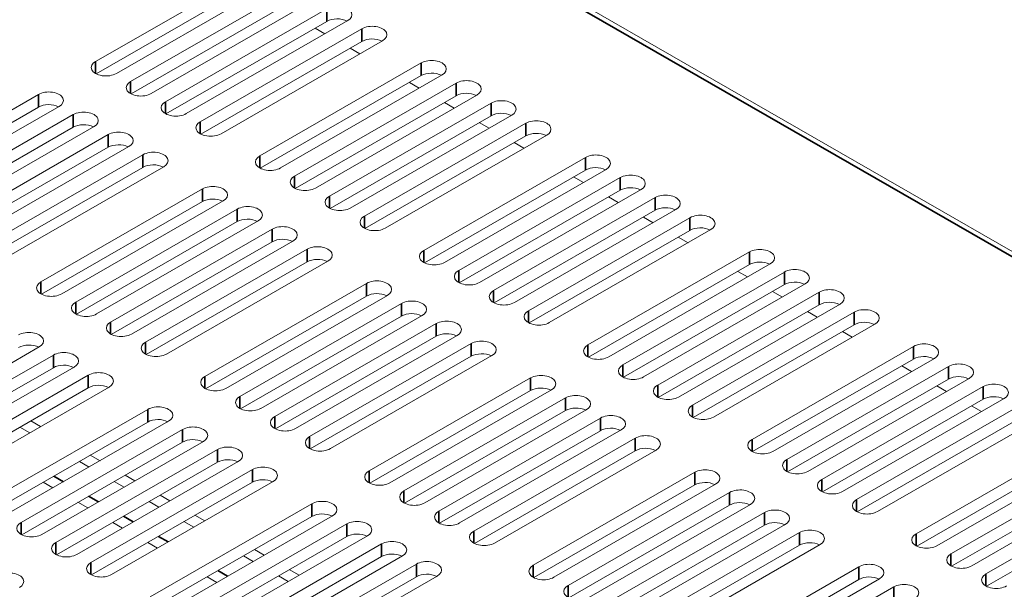
# Model space of a CAD drawing. Units: millimetres. Extents: x 0 to 1680, y 0 to 1188.
# Drawn here: x 1349 to 1413, y 999 to 1036 of the extents above; entities that cross this region are included whole.
import ezdxf

# ---------------------------------------------------------------- set-up
doc = ezdxf.new("R2010")
doc.units = ezdxf.units.MM
doc.header["$LTSCALE"] = 4
doc.layers.add('Visible (ISO)', color=7, linetype='Continuous', lineweight=18)
doc.layers.add('Visible Narrow (ISO)', color=7, linetype='Continuous', lineweight=35)

msp = doc.modelspace()

# ---------------------------------------------------------------- linework, layer by layer
at = {"layer": 'Visible (ISO)'}
for p, q in [((1343.262, 1061.029), (1538.612, 948.534)), ((1354.089, 1032.973), (1364.531, 1038.985)), ((1364.531, 1038.168), (1354.129, 1032.178)), ((1365.874, 1038.212), (1355.433, 1032.199)), ((1356.344, 1031.674), (1366.786, 1037.687)), ((1366.786, 1036.869), (1356.383, 1030.879)), ((1368.129, 1036.913), (1357.688, 1030.9)), ((1358.599, 1030.376), (1369.04, 1036.389)), ((1369.04, 1035.571), (1358.638, 1029.581)), ((1370.384, 1035.615), (1359.942, 1029.602)), ((1360.854, 1029.077), (1371.295, 1035.09)), ((1368.28, 1035.133), (1368.914, 1034.769)), ((1371.295, 1034.273), (1360.893, 1028.282)), ((1372.639, 1034.317), (1362.197, 1028.304)), ((1370.535, 1033.835), (1371.169, 1033.47)), ((1364.696, 1026.865), (1375.138, 1032.878)), ((1375.138, 1032.06), (1364.735, 1026.07)), ((1376.481, 1032.104), (1366.039, 1026.091)), ((1374.378, 1031.622), (1375.011, 1031.257)), ((1366.951, 1025.566), (1377.392, 1031.579)), ((1339.947, 1024.829), (1350.389, 1030.842)), ((1377.392, 1030.762), (1366.99, 1024.771)), ((1378.736, 1030.805), (1368.294, 1024.793)), ((1350.389, 1030.024), (1339.986, 1024.034)), ((1351.732, 1030.068), (1341.291, 1024.055)), ((1369.205, 1024.268), (1379.647, 1030.281)), ((1376.632, 1030.324), (1377.266, 1029.959)), ((1342.202, 1023.53), (1352.644, 1029.543)), ((1379.647, 1029.463), (1369.245, 1023.473)), ((1380.991, 1029.507), (1370.549, 1023.494)), ((1352.644, 1028.726), (1342.241, 1022.735)), ((1353.987, 1028.769), (1343.545, 1022.757)), ((1371.46, 1022.969), (1381.902, 1028.982)), ((1378.887, 1029.025), (1379.521, 1028.661)), ((1344.457, 1022.232), (1354.898, 1028.245)), ((1381.902, 1028.165), (1371.499, 1022.174)), ((1383.245, 1028.209), (1372.804, 1022.196)), ((1354.898, 1027.427), (1344.496, 1021.437)), ((1356.242, 1027.471), (1345.8, 1021.458)), ((1381.142, 1027.727), (1381.775, 1027.362)), ((1346.711, 1020.933), (1357.153, 1026.946)), ((1375.303, 1020.757), (1385.744, 1026.77)), ((1357.153, 1026.129), (1346.751, 1020.138)), ((1358.497, 1026.173), (1348.055, 1020.16)), ((1385.744, 1025.952), (1375.342, 1019.962)), ((1387.088, 1025.996), (1376.646, 1019.983)), ((1377.557, 1019.458), (1387.999, 1025.471)), ((1384.984, 1025.514), (1385.618, 1025.149)), ((1350.554, 1018.721), (1360.995, 1024.734)), ((1387.999, 1024.654), (1377.596, 1018.663)), ((1389.342, 1024.697), (1378.901, 1018.685)), ((1379.812, 1018.16), (1390.254, 1024.173)), ((1387.239, 1024.216), (1387.873, 1023.851)), ((1360.995, 1023.916), (1350.593, 1017.926)), ((1362.339, 1023.96), (1351.897, 1017.947)), ((1352.809, 1017.422), (1363.25, 1023.435)), ((1390.254, 1023.355), (1379.851, 1017.365)), ((1391.597, 1023.399), (1381.156, 1017.386)), ((1382.067, 1016.861), (1392.508, 1022.874)), ((1389.494, 1022.918), (1390.127, 1022.553)), ((1363.25, 1022.618), (1352.848, 1016.627)), ((1364.594, 1022.662), (1354.152, 1016.649)), ((1355.063, 1016.124), (1365.505, 1022.137)), ((1392.508, 1022.057), (1382.106, 1016.066)), ((1393.852, 1022.101), (1383.41, 1016.088)), ((1391.748, 1021.619), (1392.382, 1021.254)), ((1365.505, 1021.319), (1355.102, 1015.329)), ((1366.848, 1021.363), (1356.407, 1015.35)), ((1357.318, 1014.825), (1367.76, 1020.838)), ((1385.909, 1014.649), (1396.351, 1020.662)), ((1367.76, 1020.021), (1357.357, 1014.03)), ((1369.103, 1020.065), (1358.662, 1014.052)), ((1396.351, 1019.844), (1385.948, 1013.854)), ((1397.694, 1019.888), (1387.253, 1013.875)), ((1388.164, 1013.35), (1398.606, 1019.363)), ((1395.591, 1019.406), (1396.224, 1019.042)), ((1361.16, 1012.613), (1371.602, 1018.626)), ((1398.606, 1018.546), (1388.203, 1012.555)), ((1399.949, 1018.59), (1389.507, 1012.577)), ((1371.602, 1017.808), (1361.2, 1011.818)), ((1372.946, 1017.852), (1362.504, 1011.839)), ((1390.419, 1012.052), (1400.86, 1018.065)), ((1397.846, 1018.108), (1398.479, 1017.743)), ((1363.415, 1011.314), (1373.857, 1017.327)), ((1400.86, 1017.247), (1390.458, 1011.257)), ((1402.204, 1017.291), (1391.762, 1011.278)), ((1373.857, 1016.51), (1363.454, 1010.519)), ((1375.2, 1016.554), (1364.759, 1010.541)), ((1392.673, 1010.753), (1403.115, 1016.766)), ((1400.1, 1016.81), (1400.734, 1016.445)), ((1365.67, 1010.016), (1376.112, 1016.029)), ((1403.115, 1015.949), (1392.713, 1009.958)), ((1404.458, 1015.993), (1394.017, 1009.98)), ((1376.112, 1015.211), (1365.709, 1009.221)), ((1377.455, 1015.255), (1367.013, 1009.242)), ((1402.355, 1015.511), (1402.989, 1015.146)), ((1350.452, 1014.518), (1340.01, 1008.505)), ((1367.925, 1008.718), (1378.366, 1014.73)), ((1396.516, 1008.541), (1406.957, 1014.554)), ((1340.921, 1007.98), (1351.363, 1013.993)), ((1378.366, 1013.913), (1367.964, 1007.923)), ((1379.71, 1013.957), (1369.268, 1007.944)), ((1408.301, 1013.78), (1397.859, 1007.767)), ((1351.363, 1013.175), (1340.96, 1007.185)), ((1352.706, 1013.219), (1342.265, 1007.206)), ((1406.957, 1013.736), (1396.555, 1007.746)), ((1398.771, 1007.242), (1409.212, 1013.255)), ((1406.197, 1013.299), (1406.831, 1012.934)), ((1343.176, 1006.682), (1353.618, 1012.694)), ((1371.767, 1006.505), (1382.209, 1012.518)), ((1353.618, 1011.877), (1343.215, 1005.887)), ((1354.961, 1011.921), (1344.519, 1005.908)), ((1409.212, 1012.438), (1398.81, 1006.447)), ((1410.556, 1012.482), (1400.114, 1006.469)), ((1401.025, 1005.944), (1411.467, 1011.957)), ((1408.452, 1012), (1409.086, 1011.635)), ((1382.209, 1011.7), (1371.806, 1005.71)), ((1383.552, 1011.744), (1373.111, 1005.731)), ((1374.022, 1005.206), (1384.463, 1011.219)), ((1411.467, 1011.139), (1401.064, 1005.149)), ((1412.81, 1011.183), (1402.369, 1005.17)), ((1403.28, 1004.646), (1413.722, 1010.658)), ((1410.707, 1010.702), (1411.341, 1010.337)), ((1347.018, 1004.469), (1357.46, 1010.482)), ((1384.463, 1010.402), (1374.061, 1004.411)), ((1385.807, 1010.446), (1375.365, 1004.433)), ((1357.46, 1009.664), (1347.057, 1003.674)), ((1358.803, 1009.708), (1348.362, 1003.695)), ((1349.831, 1008.966), (1349.197, 1009.331)), ((1349.904, 1009.738), (1350.538, 1009.374)), ((1376.277, 1003.908), (1386.718, 1009.921)), ((1413.722, 1009.841), (1403.319, 1003.851)), ((1415.065, 1009.885), (1404.623, 1003.872)), ((1349.273, 1003.17), (1359.715, 1009.183)), ((1386.718, 1009.103), (1376.316, 1003.113)), ((1388.062, 1009.147), (1377.62, 1003.134)), ((1359.715, 1008.366), (1349.312, 1002.375)), ((1361.058, 1008.41), (1350.617, 1002.397)), ((1378.531, 1002.61), (1388.973, 1008.622)), ((1407.122, 1002.433), (1417.564, 1008.446)), ((1351.528, 1001.872), (1361.969, 1007.885)), ((1353.746, 1007.526), (1354.38, 1007.161)), ((1388.973, 1007.805), (1378.57, 1001.815)), ((1390.316, 1007.849), (1379.875, 1001.836)), ((1417.564, 1007.628), (1407.162, 1001.638)), ((1418.908, 1007.672), (1408.466, 1001.659)), ((1361.969, 1007.067), (1351.567, 1001.077)), ((1363.313, 1007.111), (1352.871, 1001.098)), ((1353.673, 1006.754), (1353.039, 1007.119)), ((1409.377, 1001.134), (1419.819, 1007.147)), ((1353.783, 1000.574), (1364.224, 1006.587)), ((1356.001, 1006.227), (1356.635, 1005.862)), ((1382.374, 1000.397), (1392.815, 1006.41)), ((1419.819, 1006.33), (1409.416, 1000.339)), ((1421.162, 1006.374), (1410.721, 1000.361)), ((1351.329, 1005.404), (1350.695, 1005.769)), ((1364.224, 1005.769), (1353.822, 999.779)), ((1365.568, 1005.813), (1355.126, 999.8)), ((1355.928, 1005.455), (1355.294, 1005.82)), ((1392.815, 1005.592), (1382.413, 999.602)), ((1394.159, 1005.636), (1383.717, 999.623)), ((1411.632, 999.836), (1422.073, 1005.849)), ((1358.256, 1004.929), (1358.89, 1004.564)), ((1384.628, 999.098), (1395.07, 1005.111)), ((1422.073, 1005.031), (1411.671, 999.041)), ((1353.583, 1004.105), (1352.95, 1004.47)), ((1358.182, 1004.157), (1357.549, 1004.522)), ((1357.625, 998.361), (1368.067, 1004.374)), ((1395.07, 1004.294), (1384.668, 998.303)), ((1396.413, 1004.338), (1385.972, 998.325)), ((1369.41, 1003.6), (1358.968, 997.587)), ((1360.511, 1003.63), (1361.144, 1003.266)), ((1386.883, 997.8), (1397.325, 1003.813)), ((1355.838, 1002.807), (1355.205, 1003.172)), ((1368.067, 1003.556), (1357.664, 997.566)), ((1360.437, 1002.858), (1359.803, 1003.223)), ((1359.88, 997.062), (1370.321, 1003.075)), ((1397.325, 1002.995), (1386.922, 997.005)), ((1398.668, 1003.039), (1388.227, 997.026)), ((1389.138, 996.502), (1399.579, 1002.515)), ((1358.093, 1001.508), (1357.459, 1001.873)), ((1370.321, 1002.258), (1359.919, 996.267)), ((1371.665, 1002.302), (1361.223, 996.289)), ((1362.134, 995.764), (1372.576, 1001.777)), ((1399.579, 1001.697), (1389.177, 995.707)), ((1400.923, 1001.741), (1390.481, 995.728)), ((1364.353, 1001.418), (1364.987, 1001.053)), ((1372.576, 1000.959), (1362.174, 994.969)), ((1373.919, 1001.003), (1363.478, 994.99)), ((1364.28, 1000.646), (1363.646, 1001.011)), ((1364.389, 994.466), (1374.831, 1000.479)), ((1366.608, 1000.119), (1367.241, 999.754)), ((1392.98, 994.289), (1403.422, 1000.302)), ((1361.935, 999.296), (1361.302, 999.661)), ((1374.831, 999.661), (1364.428, 993.671)), ((1376.174, 999.705), (1365.733, 993.692)), ((1366.534, 999.347), (1365.901, 999.712)), ((1403.422, 999.484), (1393.019, 993.494)), ((1404.765, 999.528), (1394.324, 993.515)), ((1395.235, 992.991), (1405.677, 999.003))]:
    msp.add_line(p, q, dxfattribs=at)
for centre, major_axis, start_param, end_param in [((1369.712, 1036.002), (0.95, 0), 5.497787, 8.63938), ((1369.712, 1035.184), (-0.95, 0), 3.983732, 5.497787), ((1371.967, 1034.703), (0.95, 0), 5.497787, 8.63938), ((1371.967, 1033.886), (-0.95, 0), 3.983732, 5.497787), ((1354.761, 1032.586), (-0.95, 0), 5.497787, 8.63938), ((1375.809, 1032.491), (0.95, 0), 5.497787, 8.63938), ((1375.809, 1031.673), (-0.95, 0), 3.983732, 5.497787), ((1357.016, 1031.287), (-0.95, 0), 5.497787, 8.63938), ((1378.064, 1031.192), (0.95, 0), 5.497787, 8.63938), ((1351.061, 1030.455), (0.95, 0), 5.497787, 8.63938), ((1378.064, 1030.375), (-0.95, 0), 3.983732, 5.497787), ((1359.271, 1029.989), (-0.95, 0), 5.497787, 8.63938), ((1380.319, 1029.894), (0.95, 0), 5.497787, 8.63938), ((1351.061, 1029.637), (-0.95, 0), 3.983732, 5.497787), ((1353.315, 1029.156), (0.95, 0), 5.497787, 8.63938), ((1361.525, 1028.69), (-0.95, 0), 5.497787, 8.63938), ((1380.319, 1029.076), (-0.95, 0), 3.983732, 5.497787), ((1382.574, 1028.595), (0.95, 0), 5.497787, 8.63938), ((1353.315, 1028.339), (-0.95, 0), 3.983732, 5.497787), ((1355.57, 1027.858), (0.95, 0), 5.497787, 8.63938), ((1382.574, 1027.778), (-0.95, 0), 3.983732, 5.497787), ((1355.57, 1027.04), (-0.95, 0), 3.983732, 5.497787), ((1357.825, 1026.559), (0.95, 0), 5.497787, 8.63938), ((1365.368, 1026.478), (-0.95, 0), 5.497787, 8.63938), ((1386.416, 1026.383), (0.95, 0), 5.497787, 8.63938), ((1357.825, 1025.742), (-0.95, 0), 3.983732, 5.497787), ((1386.416, 1025.565), (-0.95, 0), 3.983732, 5.497787), ((1367.622, 1025.179), (-0.95, 0), 5.497787, 8.63938), ((1388.671, 1025.084), (0.95, 0), 5.497787, 8.63938), ((1361.667, 1024.347), (0.95, 0), 5.497787, 8.63938), ((1388.671, 1024.267), (-0.95, 0), 3.983732, 5.497787), ((1361.667, 1023.529), (-0.95, 0), 3.983732, 5.497787), ((1369.877, 1023.881), (-0.95, 0), 5.497787, 8.63938), ((1390.925, 1023.786), (0.95, 0), 5.497787, 8.63938), ((1363.922, 1023.048), (0.95, 0), 5.497787, 8.63938), ((1390.925, 1022.968), (-0.95, 0), 3.983732, 5.497787), ((1363.922, 1022.231), (-0.95, 0), 3.983732, 5.497787), ((1372.132, 1022.583), (-0.95, 0), 5.497787, 8.63938), ((1393.18, 1022.488), (0.95, 0), 5.497787, 8.63938), ((1366.177, 1021.75), (0.95, 0), 5.497787, 8.63938), ((1393.18, 1021.67), (-0.95, 0), 3.983732, 5.497787), ((1366.177, 1020.932), (-0.95, 0), 3.983732, 5.497787), ((1368.431, 1020.452), (0.95, 0), 5.497787, 8.63938), ((1397.023, 1020.275), (0.95, 0), 5.497787, 8.63938), ((1368.431, 1019.634), (-0.95, 0), 3.983732, 5.497787), ((1375.974, 1020.37), (-0.95, 0), 5.497787, 8.63938), ((1397.023, 1019.457), (-0.95, 0), 3.983732, 5.497787), ((1399.277, 1018.976), (0.95, 0), 5.497787, 8.63938), ((1378.229, 1019.071), (-0.95, 0), 5.497787, 8.63938), ((1351.226, 1018.334), (-0.95, 0), 5.497787, 8.63938), ((1372.274, 1018.239), (0.95, 0), 5.497787, 8.63938), ((1399.277, 1018.159), (-0.95, 0), 3.983732, 5.497787), ((1401.532, 1017.678), (0.95, 0), 5.497787, 8.63938), ((1372.274, 1017.421), (-0.95, 0), 3.983732, 5.497787), ((1380.484, 1017.773), (-0.95, 0), 5.497787, 8.63938), ((1353.48, 1017.035), (-0.95, 0), 5.497787, 8.63938), ((1374.529, 1016.94), (0.95, 0), 5.497787, 8.63938), ((1401.532, 1016.86), (-0.95, 0), 3.983732, 5.497787), ((1374.529, 1016.123), (-0.95, 0), 3.983732, 5.497787), ((1382.739, 1016.475), (-0.95, 0), 5.497787, 8.63938), ((1403.787, 1016.38), (0.95, 0), 5.497787, 8.63938), ((1355.735, 1015.737), (-0.95, 0), 5.497787, 8.63938), ((1376.783, 1015.642), (0.95, 0), 5.497787, 8.63938), ((1403.787, 1015.562), (-0.95, 0), 3.983732, 5.497787), ((1349.78, 1014.904), (0.95, 0), 5.497787, 8.63938), ((1376.783, 1014.824), (-0.95, 0), 3.983732, 5.497787), ((1349.78, 1014.087), (-0.95, 0), 3.983732, 5.497787), ((1357.99, 1014.439), (-0.95, 0), 5.497787, 8.63938), ((1379.038, 1014.344), (0.95, 0), 5.497787, 8.63938), ((1386.581, 1014.262), (-0.95, 0), 5.497787, 8.63938), ((1407.629, 1014.167), (0.95, 0), 5.497787, 8.63938), ((1352.035, 1013.606), (0.95, 0), 5.497787, 8.63938), ((1379.038, 1013.526), (-0.95, 0), 3.983732, 5.497787), ((1407.629, 1013.349), (-0.95, 0), 3.983732, 5.497787), ((1352.035, 1012.788), (-0.95, 0), 3.983732, 5.497787), ((1388.836, 1012.963), (-0.95, 0), 5.497787, 8.63938), ((1409.884, 1012.868), (0.95, 0), 5.497787, 8.63938), ((1354.289, 1012.308), (0.95, 0), 5.497787, 8.63938), ((1361.832, 1012.226), (-0.95, 0), 5.497787, 8.63938), ((1382.88, 1012.131), (0.95, 0), 5.497787, 8.63938), ((1409.884, 1012.051), (-0.95, 0), 3.983732, 5.497787), ((1354.289, 1011.49), (-0.95, 0), 3.983732, 5.497787), ((1382.88, 1011.313), (-0.95, 0), 3.983732, 5.497787), ((1391.09, 1011.665), (-0.95, 0), 5.497787, 8.63938), ((1412.139, 1011.57), (0.95, 0), 5.497787, 8.63938), ((1364.087, 1010.927), (-0.95, 0), 5.497787, 8.63938), ((1385.135, 1010.832), (0.95, 0), 5.497787, 8.63938), ((1412.139, 1010.753), (-0.95, 0), 3.983732, 5.497787), ((1358.132, 1010.095), (0.95, 0), 5.497787, 8.63938), ((1385.135, 1010.015), (-0.95, 0), 3.983732, 5.497787), ((1393.345, 1010.367), (-0.95, 0), 5.497787, 8.63938), ((1366.342, 1009.629), (-0.95, 0), 5.497787, 8.63938), ((1387.39, 1009.534), (0.95, 0), 5.497787, 8.63938), ((1358.132, 1009.277), (-0.95, 0), 3.983732, 5.497787), ((1360.386, 1008.797), (0.95, 0), 5.497787, 8.63938), ((1368.596, 1008.331), (-0.95, 0), 5.497787, 8.63938), ((1387.39, 1008.717), (-0.95, 0), 3.983732, 5.497787), ((1389.645, 1008.236), (0.95, 0), 5.497787, 8.63938), ((1360.386, 1007.979), (-0.95, 0), 3.983732, 5.497787), ((1362.641, 1007.498), (0.95, 0), 5.497787, 8.63938), ((1397.188, 1008.154), (-0.95, 0), 5.497787, 8.63938), ((1389.645, 1007.418), (-0.95, 0), 3.983732, 5.497787), ((1362.641, 1006.681), (-0.95, 0), 3.983732, 5.497787), ((1364.896, 1006.2), (0.95, 0), 5.497787, 8.63938), ((1399.442, 1006.856), (-0.95, 0), 5.497787, 8.63938), ((1372.439, 1006.118), (-0.95, 0), 5.497787, 8.63938), ((1393.487, 1006.023), (0.95, 0), 5.497787, 8.63938), ((1364.896, 1005.382), (-0.95, 0), 3.983732, 5.497787), ((1393.487, 1005.205), (-0.95, 0), 3.983732, 5.497787), ((1401.697, 1005.557), (-0.95, 0), 5.497787, 8.63938), ((1374.694, 1004.82), (-0.95, 0), 5.497787, 8.63938), ((1395.742, 1004.725), (0.95, 0), 5.497787, 8.63938), ((1368.738, 1003.987), (0.95, 0), 5.497787, 8.63938), ((1395.742, 1003.907), (-0.95, 0), 3.983732, 5.497787), ((1403.952, 1004.259), (-0.95, 0), 5.497787, 8.63938), ((1368.738, 1003.169), (-0.95, 0), 3.983732, 5.497787), ((1376.948, 1003.521), (-0.95, 0), 5.497787, 8.63938), ((1397.996, 1003.426), (0.95, 0), 5.497787, 8.63938), ((1349.945, 1002.784), (-0.95, 0), 5.497787, 8.63938), ((1370.993, 1002.689), (0.95, 0), 5.497787, 8.63938), ((1397.996, 1002.609), (-0.95, 0), 3.983732, 5.497787), ((1370.993, 1001.871), (-0.95, 0), 3.983732, 5.497787), ((1379.203, 1002.223), (-0.95, 0), 5.497787, 8.63938), ((1400.251, 1002.128), (0.95, 0), 5.497787, 8.63938), ((1407.794, 1002.046), (-0.95, 0), 5.497787, 8.63938), ((1352.2, 1001.485), (-0.95, 0), 5.497787, 8.63938), ((1373.248, 1001.39), (0.95, 0), 5.497787, 8.63938), ((1400.251, 1001.31), (-0.95, 0), 3.983732, 5.497787), ((1373.248, 1000.573), (-0.95, 0), 3.983732, 5.497787), ((1410.049, 1000.748), (-0.95, 0), 5.497787, 8.63938), ((1354.454, 1000.187), (-0.95, 0), 5.497787, 8.63938), ((1375.502, 1000.092), (0.95, 0), 5.497787, 8.63938), ((1404.094, 999.915), (0.95, 0), 5.497787, 8.63938), ((1348.499, 999.354), (0.95, 0), 5.497787, 8.63938), ((1375.502, 999.274), (-0.95, 0), 3.983732, 5.497787), ((1383.045, 1000.01), (-0.95, 0), 5.497787, 8.63938), ((1412.304, 999.449), (-0.95, 0), 5.497787, 8.63938), ((1404.094, 999.097), (-0.95, 0), 3.983732, 5.497787), ((1406.348, 998.617), (0.95, 0), 5.497787, 8.63938), ((1385.3, 998.712), (-0.95, 0), 5.497787, 8.63938)]:
    msp.add_ellipse(centre, major_axis=major_axis, ratio=0.575862, start_param=start_param, end_param=end_param, dxfattribs=at)
at = {"layer": 'Visible Narrow (ISO)'}
for p, q in [((1538.111, 948.485), (1342.761, 1060.98)), ((1369.04, 1036.389), (1369.04, 1035.571)), ((1371.295, 1035.09), (1371.295, 1034.273)), ((1354.089, 1032.973), (1354.089, 1032.199)), ((1375.138, 1032.878), (1375.138, 1032.06)), ((1356.344, 1031.674), (1356.344, 1030.9)), ((1377.392, 1031.579), (1377.392, 1030.762)), ((1350.389, 1030.842), (1350.389, 1030.024)), ((1358.599, 1030.376), (1358.599, 1029.602)), ((1379.647, 1030.281), (1379.647, 1029.463)), ((1352.644, 1029.543), (1352.644, 1028.726)), ((1360.854, 1029.077), (1360.854, 1028.304)), ((1381.902, 1028.982), (1381.902, 1028.165)), ((1354.898, 1028.245), (1354.898, 1027.427)), ((1357.153, 1026.946), (1357.153, 1026.129)), ((1364.696, 1026.865), (1364.696, 1026.091)), ((1385.744, 1026.77), (1385.744, 1025.952)), ((1366.951, 1025.566), (1366.951, 1024.793)), ((1387.999, 1025.471), (1387.999, 1024.654)), ((1360.995, 1024.734), (1360.995, 1023.916)), ((1369.205, 1024.268), (1369.205, 1023.494)), ((1390.254, 1024.173), (1390.254, 1023.355)), ((1363.25, 1023.435), (1363.25, 1022.618)), ((1371.46, 1022.969), (1371.46, 1022.196)), ((1392.508, 1022.874), (1392.508, 1022.057)), ((1365.505, 1022.137), (1365.505, 1021.319)), ((1367.76, 1020.838), (1367.76, 1020.021)), ((1375.303, 1020.757), (1375.303, 1019.983)), ((1396.351, 1020.662), (1396.351, 1019.844)), ((1377.557, 1019.458), (1377.557, 1018.685)), ((1398.606, 1019.363), (1398.606, 1018.546)), ((1350.554, 1018.721), (1350.554, 1017.947)), ((1371.602, 1018.626), (1371.602, 1017.808)), ((1379.812, 1018.16), (1379.812, 1017.386)), ((1400.86, 1018.065), (1400.86, 1017.247)), ((1352.809, 1017.422), (1352.809, 1016.649)), ((1373.857, 1017.327), (1373.857, 1016.51)), ((1382.067, 1016.861), (1382.067, 1016.088)), ((1403.115, 1016.766), (1403.115, 1015.949)), ((1355.063, 1016.124), (1355.063, 1015.35)), ((1376.112, 1016.029), (1376.112, 1015.211)), ((1357.318, 1014.825), (1357.318, 1014.052)), ((1378.366, 1014.73), (1378.366, 1013.913)), ((1385.909, 1014.649), (1385.909, 1013.875)), ((1406.957, 1014.554), (1406.957, 1013.736)), ((1351.363, 1013.993), (1351.363, 1013.175)), ((1388.164, 1013.35), (1388.164, 1012.577)), ((1409.212, 1013.255), (1409.212, 1012.438)), ((1353.618, 1012.694), (1353.618, 1011.877)), ((1361.16, 1012.613), (1361.16, 1011.839)), ((1382.209, 1012.518), (1382.209, 1011.7)), ((1390.419, 1012.052), (1390.419, 1011.278)), ((1411.467, 1011.957), (1411.467, 1011.139)), ((1363.415, 1011.314), (1363.415, 1010.541)), ((1384.463, 1011.219), (1384.463, 1010.402)), ((1392.673, 1010.753), (1392.673, 1009.98)), ((1357.46, 1010.482), (1357.46, 1009.664)), ((1365.67, 1010.016), (1365.67, 1009.242)), ((1386.718, 1009.921), (1386.718, 1009.103)), ((1359.715, 1009.183), (1359.715, 1008.366)), ((1367.925, 1008.718), (1367.925, 1007.944)), ((1388.973, 1008.622), (1388.973, 1007.805)), ((1396.516, 1008.541), (1396.516, 1007.767)), ((1361.969, 1007.885), (1361.969, 1007.067)), ((1398.771, 1007.242), (1398.771, 1006.469)), ((1351.383, 1006.165), (1352.017, 1005.8)), ((1364.224, 1006.587), (1364.224, 1005.769)), ((1371.767, 1006.505), (1371.767, 1005.731)), ((1392.815, 1006.41), (1392.815, 1005.592)), ((1401.025, 1005.944), (1401.025, 1005.17)), ((1374.022, 1005.206), (1374.022, 1004.433)), ((1395.07, 1005.111), (1395.07, 1004.294)), ((1353.638, 1004.866), (1354.271, 1004.501)), ((1368.067, 1004.374), (1368.067, 1003.556)), ((1403.28, 1004.646), (1403.28, 1003.872)), ((1376.277, 1003.908), (1376.277, 1003.134)), ((1397.325, 1003.813), (1397.325, 1002.995)), ((1349.273, 1003.17), (1349.273, 1002.397)), ((1355.892, 1003.568), (1356.526, 1003.203)), ((1370.321, 1003.075), (1370.321, 1002.258)), ((1378.531, 1002.61), (1378.531, 1001.836)), ((1399.579, 1002.515), (1399.579, 1001.697)), ((1407.122, 1002.433), (1407.122, 1001.659)), ((1351.528, 1001.872), (1351.528, 1001.098)), ((1358.147, 1002.269), (1358.781, 1001.905)), ((1372.576, 1001.777), (1372.576, 1000.959)), ((1409.377, 1001.134), (1409.377, 1000.361)), ((1353.783, 1000.574), (1353.783, 999.8)), ((1374.831, 1000.479), (1374.831, 999.661)), ((1361.99, 1000.057), (1362.623, 999.692)), ((1382.374, 1000.397), (1382.374, 999.623)), ((1403.422, 1000.302), (1403.422, 999.484)), ((1411.632, 999.836), (1411.632, 999.062)), ((1384.628, 999.098), (1384.628, 998.325)), ((1405.677, 999.003), (1405.677, 998.186))]:
    msp.add_line(p, q, dxfattribs=at)

doc.saveas('drawing.dxf')
